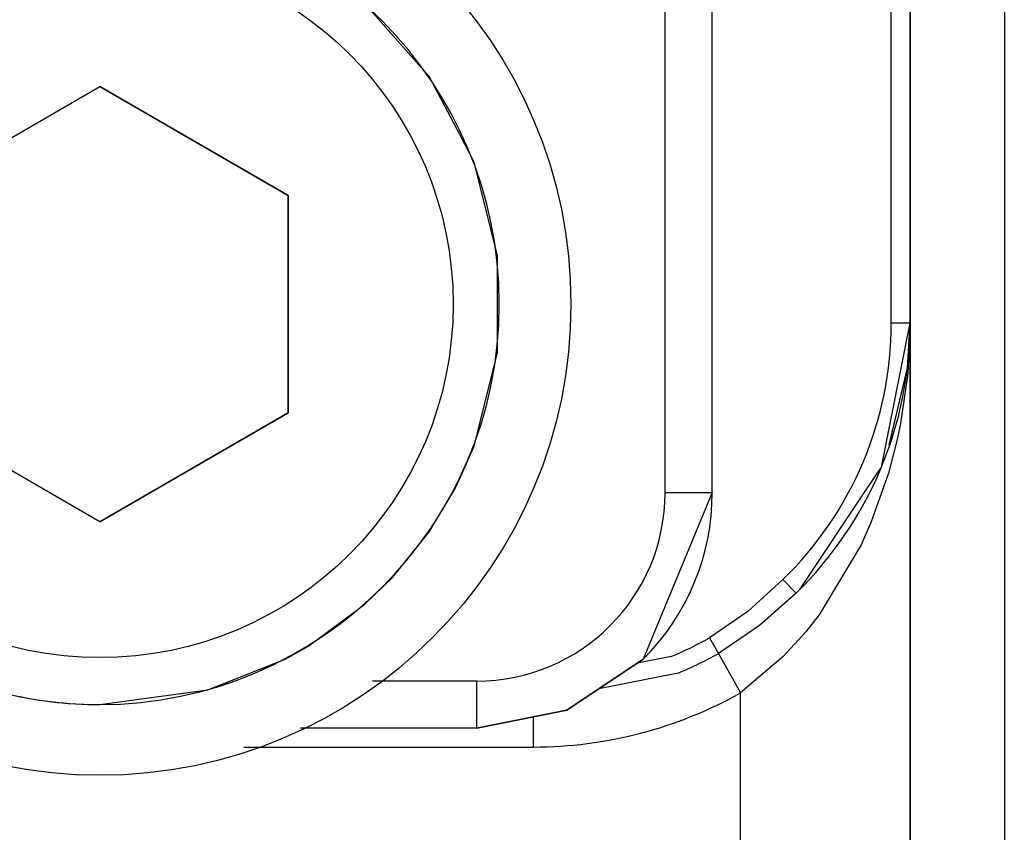
# Model space of a CAD drawing. Extents: x -2948 to -2833, y 4232 to 4435.
# Drawn here: x -2874 to -2864, y 4275 to 4284 of the extents above; entities that cross this region are included whole.
import ezdxf

# ---------------------------------------------------------------- set-up
doc = ezdxf.new("R2010")
doc.units = 0
doc.layers.get('0').update_dxf_attribs({"linetype": 'CONTINUOUS'})

# ---------------------------------------------------------------- blocks, each defined once
blk = doc.blocks.new('CARCASSA_MONTANTE_SP_0__14', base_point=(-2884.721, 4243.769))
at = {"color": 1, "linetype": 'CONTINUOUS'}
for p, q in [((-2864.721, 4289.202), (-2864.721, 4270.955)), ((-2864.722, 4280.45), (-2864.722, 4280.449))]:
    blk.add_line(p, q, dxfattribs=at)
at = {"color": 7, "linetype": 'CONTINUOUS'}
blk.add_line((-2863.721, 4289.202), (-2863.721, 4270.955), dxfattribs=at)
blk = doc.blocks.new('PD00800A12300_CARCASSA__15', base_point=(-2884.721, 4243.769))
blk.add_blockref('CARCASSA_MONTANTE_SP_0__14', (-2884.721, 4243.769))
blk = doc.blocks.new('CM00600A223ZB_VITE_TCE__23', base_point=(-2877.571, 4276.402))
at = {"color": 7, "linetype": 'CONTINUOUS'}
for p, q in [((-2873.9, 4284.862), (-2873.321, 4284.901)), ((-2872.304, 4284.778), (-2873.321, 4284.902)), ((-2871.628, 4284.55), (-2872.304, 4284.778)), ((-2871.628, 4284.55), (-2871.628, 4284.55)), ((-2871.628, 4284.55), (-2871.628, 4284.55)), ((-2871.346, 4284.415), (-2871.628, 4284.55)), ((-2870.503, 4283.833), (-2871.346, 4284.415)), ((-2869.824, 4283.066), (-2870.503, 4283.833)), ((-2869.824, 4283.066), (-2869.824, 4283.066)), ((-2869.824, 4283.066), (-2869.824, 4283.066)), ((-2869.497, 4282.443), (-2869.824, 4283.066)), ((-2875.321, 4281.806), (-2873.321, 4282.961)), ((-2873.125, 4282.848), (-2873.321, 4282.961)), ((-2873.321, 4282.961), (-2871.321, 4281.806)), ((-2871.321, 4281.806), (-2873.125, 4282.848)), ((-2869.347, 4282.159), (-2869.497, 4282.443)), ((-2869.102, 4281.164), (-2869.347, 4282.159)), ((-2875.321, 4279.497), (-2875.321, 4281.806)), ((-2871.321, 4281.806), (-2871.321, 4281.806)), ((-2871.321, 4281.806), (-2871.321, 4279.497)), ((-2871.321, 4279.497), (-2871.321, 4281.806)), ((-2869.102, 4280.139), (-2869.102, 4281.164)), ((-2869.347, 4279.144), (-2869.102, 4280.139)), ((-2873.321, 4278.342), (-2875.321, 4279.497)), ((-2871.321, 4279.497), (-2873.321, 4278.342)), ((-2873.125, 4278.455), (-2871.321, 4279.497)), ((-2871.321, 4279.497), (-2871.321, 4279.497)), ((-2869.487, 4278.832), (-2869.347, 4279.144)), ((-2869.548, 4278.696), (-2869.487, 4278.832)), ((-2869.824, 4278.237), (-2869.548, 4278.696)), ((-2869.548, 4278.696), (-2869.548, 4278.696)), ((-2869.548, 4278.696), (-2869.548, 4278.696)), ((-2873.321, 4278.342), (-2873.125, 4278.455)), ((-2869.953, 4278.077), (-2869.824, 4278.237)), ((-2870.215, 4277.751), (-2869.953, 4278.077)), ((-2870.503, 4277.47), (-2870.215, 4277.751)), ((-2870.215, 4277.751), (-2870.215, 4277.751)), ((-2870.215, 4277.751), (-2870.215, 4277.751)), ((-2870.622, 4277.382), (-2870.503, 4277.47)), ((-2871.113, 4277.02), (-2870.622, 4277.382)), ((-2871.346, 4276.888), (-2871.113, 4277.02)), ((-2871.113, 4277.02), (-2871.113, 4277.02)), ((-2871.113, 4277.02), (-2871.113, 4277.02)), ((-2871.461, 4276.843), (-2871.346, 4276.888)), ((-2872.175, 4276.559), (-2871.461, 4276.843)), ((-2873.321, 4276.402), (-2872.175, 4276.559)), ((-2872.175, 4276.559), (-2872.175, 4276.559)), ((-2872.175, 4276.559), (-2872.175, 4276.559))]:
    blk.add_line(p, q, dxfattribs=at)
at = {"color": 1, "linetype": 'CONTINUOUS'}
blk.add_circle((-2873.321, 4280.651), 3.75, dxfattribs=at)
at = {"color": 7, "linetype": 'CONTINUOUS'}
for centre, start, end in [((-2873.321, 4280.651), 89.9999, 129.1303), ((-2873.331, 4280.652), 270.1373, 89.8627), ((-2873.321, 4280.652), 129.1309, 269.9997), ((-2873.321, 4280.652), 256.1552, 270.0013)]:
    blk.add_arc(centre, 4.25, start, end, dxfattribs=at)
at = {"color": 1, "linetype": 'CONTINUOUS'}
for start, end in [(97.8259, 129.1303), (129.1304, 256.1539)]:
    blk.add_arc((-2873.321, 4280.651), 4.25, start, end, dxfattribs=at)
blk = doc.blocks.new('_GABBIA_DI_SCHERMATURA__24', base_point=(-2878.321, 4275.652))
at = {"color": 7, "linetype": 'CONTINUOUS'}
blk.add_circle((-2873.321, 4280.652), 5, dxfattribs=at)
blk = doc.blocks.new('GFS0066A01100_1_1__25', base_point=(-2878.321, 4275.652))
for name, p in [('_GABBIA_DI_SCHERMATURA__24', (-2878.321, 4275.652)), ('CM00600A223ZB_VITE_TCE__23', (-2877.571, 4276.402))]:
    blk.add_blockref(name, p)
blk = doc.blocks.new('PIASTRA_REG_Z_S0066__26', base_point=(-2880.921, 4262.738))
at = {"color": 1, "linetype": 'CONTINUOUS'}
for p, q in [((-2864.921, 4280.452), (-2864.921, 4283.844)), ((-2864.921, 4280.452), (-2864.721, 4280.452)), ((-2864.746, 4279.917), (-2864.822, 4279.385)), ((-2864.822, 4279.385), (-2864.857, 4279.214)), ((-2864.857, 4279.214), (-2864.949, 4278.859)), ((-2864.949, 4278.859), (-2865.133, 4278.341)), ((-2865.133, 4278.341), (-2865.242, 4278.097)), ((-2865.242, 4278.097), (-2865.687, 4277.356)), ((-2866.071, 4277.728), (-2866.443, 4277.391)), ((-2866.071, 4277.728), (-2865.932, 4277.585)), ((-2866.443, 4277.391), (-2866.849, 4277.111)), ((-2865.687, 4277.356), (-2865.828, 4277.176)), ((-2866.319, 4277.24), (-2866.756, 4276.944)), ((-2866.849, 4277.111), (-2866.756, 4276.944)), ((-2865.828, 4277.176), (-2866.069, 4276.912)), ((-2867.256, 4276.914), (-2867.616, 4276.842)), ((-2866.756, 4276.944), (-2866.521, 4276.526)), ((-2866.069, 4276.912), (-2866.521, 4276.526)), ((-2867.183, 4276.737), (-2868.024, 4276.569)), ((-2866.521, 4273.952), (-2866.521, 4276.526)), ((-2868.721, 4276.271), (-2868.721, 4276.143)), ((-2871.791, 4275.952), (-2868.721, 4275.952))]:
    blk.add_line(p, q, dxfattribs=at)
at = {"color": 7, "linetype": 'CONTINUOUS'}
for p, q in [((-2864.721, 4280.452), (-2864.721, 4283.844)), ((-2865.026, 4278.921), (-2864.721, 4280.452)), ((-2864.75, 4279.977), (-2864.722, 4280.451)), ((-2864.722, 4280.451), (-2864.746, 4279.917)), ((-2864.721, 4274.376), (-2864.721, 4280.451)), ((-2864.943, 4279.155), (-2864.75, 4279.977)), ((-2865.179, 4278.691), (-2865.026, 4278.921)), ((-2865.893, 4277.623), (-2865.179, 4278.691)), ((-2865.932, 4277.585), (-2865.893, 4277.623)), ((-2865.893, 4277.623), (-2865.893, 4277.623)), ((-2865.893, 4277.623), (-2865.893, 4277.623)), ((-2865.932, 4277.585), (-2866.319, 4277.24))]:
    blk.add_line(p, q, dxfattribs=at)
at = {"color": 1, "linetype": 'CONTINUOUS'}
for centre, radius, start, end in [((-2868.721, 4280.452), 3.8, 314.2149, 0), ((-2868.721, 4280.451), 3.829, 292.5008, 299.2684), ((-2868.721, 4280.452), 4.021, 292.4996, 299.2672), ((-2868.721, 4280.452), 4.5, 270, 299.2676)]:
    blk.add_arc(centre, radius, start, end, dxfattribs=at)
at = {"color": 7, "linetype": 'CONTINUOUS'}
blk.add_arc((-2868.721, 4280.452), 4, 314.2149, 0, dxfattribs=at)
at = {"color": 1, "linetype": 'CONTINUOUS'}
blk.add_open_spline([(-2868.721, 4276.143), (-2868.721, 4276.112), (-2868.721, 4276.048), (-2868.721, 4275.984), (-2868.721, 4275.952)], degree=3, knots=[0, 0, 0, 0, 0.0938039, 0.1913574, 0.1913574, 0.1913574, 0.1913574], dxfattribs=at)
blk = doc.blocks.new('PD01700A12300__27', base_point=(-2880.921, 4262.738))
blk.add_blockref('PIASTRA_REG_Z_S0066__26', (-2880.921, 4262.738))
blk = doc.blocks.new('CORPO_MONT_BOCC_SP1_5___53', base_point=(-2883.721, 4276.152))
at = {"color": 1, "linetype": 'CONTINUOUS'}
for p, q in [((-2867.321, 4278.652), (-2867.321, 4287.695)), ((-2867.321, 4278.652), (-2866.851, 4278.652)), ((-2866.851, 4278.652), (-2866.821, 4278.652)), ((-2866.821, 4278.652), (-2866.821, 4278.652)), ((-2869.321, 4276.652), (-2870.427, 4276.652))]:
    blk.add_line(p, q, dxfattribs=at)
at = {"color": 7, "linetype": 'CONTINUOUS'}
for p, q in [((-2866.821, 4278.652), (-2866.821, 4287.695)), ((-2866.821, 4278.652), (-2867.554, 4276.884)), ((-2868.365, 4276.342), (-2867.554, 4276.884)), ((-2867.554, 4276.884), (-2868.365, 4276.342)), ((-2869.321, 4276.152), (-2868.365, 4276.342)), ((-2868.365, 4276.342), (-2869.321, 4276.152)), ((-2869.321, 4276.152), (-2871.192, 4276.152))]:
    blk.add_line(p, q, dxfattribs=at)
at = {"color": 1, "linetype": 'CONTINUOUS'}
blk.add_arc((-2869.321, 4278.652), 2, 270, 0, dxfattribs=at)
at = {"color": 7, "linetype": 'CONTINUOUS'}
blk.add_arc((-2869.321, 4278.652), 2.5, 315, 359.9993, dxfattribs=at)
at = {"color": 1, "linetype": 'CONTINUOUS'}
blk.add_open_spline([(-2869.321, 4276.152), (-2869.321, 4276.152), (-2869.321, 4276.152), (-2869.321, 4276.152), (-2869.321, 4276.152), (-2869.321, 4276.152), (-2869.321, 4276.152), (-2869.321, 4276.152), (-2869.321, 4276.152), (-2869.321, 4276.152), (-2869.321, 4276.152), (-2869.321, 4276.152), (-2869.321, 4276.152), (-2869.321, 4276.153), (-2869.321, 4276.153), (-2869.321, 4276.153), (-2869.321, 4276.153), (-2869.321, 4276.153), (-2869.321, 4276.153), (-2869.321, 4276.154), (-2869.321, 4276.154), (-2869.321, 4276.154), (-2869.321, 4276.154), (-2869.321, 4276.154), (-2869.321, 4276.155), (-2869.321, 4276.155), (-2869.321, 4276.155), (-2869.321, 4276.155), (-2869.321, 4276.156), (-2869.321, 4276.156), (-2869.321, 4276.156), (-2869.321, 4276.157), (-2869.321, 4276.157), (-2869.321, 4276.157), (-2869.321, 4276.157), (-2869.321, 4276.158), (-2869.321, 4276.158), (-2869.321, 4276.158), (-2869.321, 4276.159), (-2869.321, 4276.159), (-2869.321, 4276.159), (-2869.321, 4276.16), (-2869.321, 4276.16), (-2869.321, 4276.161), (-2869.321, 4276.161), (-2869.321, 4276.161), (-2869.321, 4276.162), (-2869.321, 4276.162), (-2869.321, 4276.163), (-2869.321, 4276.163), (-2869.321, 4276.164), (-2869.321, 4276.164), (-2869.321, 4276.165), (-2869.321, 4276.165), (-2869.321, 4276.165), (-2869.321, 4276.166), (-2869.321, 4276.166), (-2869.321, 4276.167), (-2869.321, 4276.167), (-2869.321, 4276.168), (-2869.321, 4276.169), (-2869.321, 4276.169), (-2869.321, 4276.17), (-2869.321, 4276.17), (-2869.321, 4276.171), (-2869.321, 4276.171), (-2869.321, 4276.172), (-2869.321, 4276.172), (-2869.321, 4276.173), (-2869.321, 4276.174), (-2869.321, 4276.174), (-2869.321, 4276.175), (-2869.321, 4276.176), (-2869.321, 4276.176), (-2869.321, 4276.177), (-2869.321, 4276.178), (-2869.321, 4276.178), (-2869.321, 4276.179), (-2869.321, 4276.18), (-2869.321, 4276.18), (-2869.321, 4276.181), (-2869.321, 4276.182), (-2869.321, 4276.182), (-2869.321, 4276.183), (-2869.321, 4276.184), (-2869.321, 4276.185), (-2869.321, 4276.185), (-2869.321, 4276.186), (-2869.321, 4276.187), (-2869.321, 4276.188), (-2869.321, 4276.188), (-2869.321, 4276.189), (-2869.321, 4276.19), (-2869.321, 4276.191), (-2869.321, 4276.192), (-2869.321, 4276.192), (-2869.321, 4276.193), (-2869.321, 4276.194), (-2869.321, 4276.195), (-2869.321, 4276.196), (-2869.321, 4276.197), (-2869.321, 4276.197), (-2869.321, 4276.198), (-2869.321, 4276.199), (-2869.321, 4276.2), (-2869.321, 4276.201), (-2869.321, 4276.202), (-2869.321, 4276.203), (-2869.321, 4276.204), (-2869.321, 4276.205), (-2869.321, 4276.206), (-2869.321, 4276.207), (-2869.321, 4276.207), (-2869.321, 4276.208), (-2869.321, 4276.209), (-2869.321, 4276.21), (-2869.321, 4276.211), (-2869.321, 4276.212), (-2869.321, 4276.213), (-2869.321, 4276.214), (-2869.321, 4276.215), (-2869.321, 4276.216), (-2869.321, 4276.217), (-2869.321, 4276.219), (-2869.321, 4276.22), (-2869.321, 4276.221), (-2869.321, 4276.222), (-2869.321, 4276.223), (-2869.321, 4276.224), (-2869.321, 4276.226), (-2869.321, 4276.227), (-2869.321, 4276.228), (-2869.321, 4276.229), (-2869.321, 4276.23), (-2869.321, 4276.232), (-2869.321, 4276.233), (-2869.321, 4276.234), (-2869.321, 4276.235), (-2869.321, 4276.237), (-2869.321, 4276.238), (-2869.321, 4276.239), (-2869.321, 4276.24), (-2869.321, 4276.242), (-2869.321, 4276.243), (-2869.321, 4276.244), (-2869.321, 4276.246), (-2869.321, 4276.247), (-2869.321, 4276.248), (-2869.321, 4276.25), (-2869.321, 4276.251), (-2869.321, 4276.252), (-2869.321, 4276.254), (-2869.321, 4276.255), (-2869.321, 4276.257), (-2869.321, 4276.258), (-2869.321, 4276.259), (-2869.321, 4276.261), (-2869.321, 4276.262), (-2869.321, 4276.264), (-2869.321, 4276.265), (-2869.321, 4276.267), (-2869.321, 4276.268), (-2869.321, 4276.27), (-2869.321, 4276.271), (-2869.321, 4276.272), (-2869.321, 4276.274), (-2869.321, 4276.275), (-2869.321, 4276.277), (-2869.321, 4276.278), (-2869.321, 4276.28), (-2869.321, 4276.282), (-2869.321, 4276.283), (-2869.321, 4276.285), (-2869.321, 4276.286), (-2869.321, 4276.288), (-2869.321, 4276.289), (-2869.321, 4276.291), (-2869.321, 4276.292), (-2869.321, 4276.294), (-2869.321, 4276.296), (-2869.321, 4276.297), (-2869.321, 4276.299), (-2869.321, 4276.3), (-2869.321, 4276.302), (-2869.321, 4276.304), (-2869.321, 4276.305), (-2869.321, 4276.307), (-2869.321, 4276.309), (-2869.321, 4276.31), (-2869.321, 4276.312), (-2869.321, 4276.314), (-2869.321, 4276.315), (-2869.321, 4276.317), (-2869.321, 4276.319), (-2869.321, 4276.32), (-2869.321, 4276.322), (-2869.321, 4276.324), (-2869.321, 4276.325), (-2869.321, 4276.327), (-2869.321, 4276.329), (-2869.321, 4276.331), (-2869.321, 4276.332), (-2869.321, 4276.334), (-2869.321, 4276.336), (-2869.321, 4276.338), (-2869.321, 4276.339), (-2869.321, 4276.341), (-2869.321, 4276.343), (-2869.321, 4276.345), (-2869.321, 4276.347), (-2869.321, 4276.348), (-2869.321, 4276.35), (-2869.321, 4276.352), (-2869.321, 4276.354), (-2869.321, 4276.356), (-2869.321, 4276.357), (-2869.321, 4276.359), (-2869.321, 4276.361), (-2869.321, 4276.363), (-2869.321, 4276.365), (-2869.321, 4276.367), (-2869.321, 4276.369), (-2869.321, 4276.371), (-2869.321, 4276.372), (-2869.321, 4276.374), (-2869.321, 4276.376), (-2869.321, 4276.378), (-2869.321, 4276.38), (-2869.321, 4276.382), (-2869.321, 4276.384), (-2869.321, 4276.386), (-2869.321, 4276.388), (-2869.321, 4276.39), (-2869.321, 4276.392), (-2869.321, 4276.394), (-2869.321, 4276.396), (-2869.321, 4276.398), (-2869.321, 4276.4), (-2869.321, 4276.402), (-2869.321, 4276.404), (-2869.321, 4276.407), (-2869.321, 4276.41), (-2869.321, 4276.412), (-2869.321, 4276.415), (-2869.321, 4276.418), (-2869.321, 4276.421), (-2869.321, 4276.423), (-2869.321, 4276.426), (-2869.321, 4276.429), (-2869.321, 4276.432), (-2869.321, 4276.435), (-2869.321, 4276.437), (-2869.321, 4276.44), (-2869.321, 4276.443), (-2869.321, 4276.446), (-2869.321, 4276.449), (-2869.321, 4276.452), (-2869.321, 4276.455), (-2869.321, 4276.457), (-2869.321, 4276.46), (-2869.321, 4276.463), (-2869.321, 4276.466), (-2869.321, 4276.469), (-2869.321, 4276.472), (-2869.321, 4276.475), (-2869.321, 4276.478), (-2869.321, 4276.481), (-2869.321, 4276.484), (-2869.321, 4276.486), (-2869.321, 4276.489), (-2869.321, 4276.492), (-2869.321, 4276.495), (-2869.321, 4276.498), (-2869.321, 4276.501), (-2869.321, 4276.504), (-2869.321, 4276.507), (-2869.321, 4276.51), (-2869.321, 4276.513), (-2869.321, 4276.516), (-2869.321, 4276.519), (-2869.321, 4276.522), (-2869.321, 4276.525), (-2869.321, 4276.528), (-2869.321, 4276.531), (-2869.321, 4276.534), (-2869.321, 4276.537), (-2869.321, 4276.54), (-2869.321, 4276.543), (-2869.321, 4276.546), (-2869.321, 4276.549), (-2869.321, 4276.552), (-2869.321, 4276.555), (-2869.321, 4276.558), (-2869.321, 4276.562), (-2869.321, 4276.565), (-2869.321, 4276.568), (-2869.321, 4276.571), (-2869.321, 4276.574), (-2869.321, 4276.577), (-2869.321, 4276.58), (-2869.321, 4276.583), (-2869.321, 4276.586), (-2869.321, 4276.589), (-2869.321, 4276.592), (-2869.321, 4276.595), (-2869.321, 4276.598), (-2869.321, 4276.602), (-2869.321, 4276.605), (-2869.321, 4276.608), (-2869.321, 4276.611), (-2869.321, 4276.614), (-2869.321, 4276.617), (-2869.321, 4276.62), (-2869.321, 4276.623), (-2869.321, 4276.626), (-2869.321, 4276.63), (-2869.321, 4276.633), (-2869.321, 4276.636), (-2869.321, 4276.639), (-2869.321, 4276.642), (-2869.321, 4276.645), (-2869.321, 4276.648), (-2869.321, 4276.65), (-2869.321, 4276.652)], degree=3, knots=[0, 0, 0, 0, 0.0000698, 0.0001569, 0.0002135, 0.0002788, 0.0003528, 0.0004354, 0.0005267, 0.0006267, 0.0007353, 0.0008525, 0.0009784, 0.0011129, 0.001256, 0.0014077, 0.0015681, 0.001737, 0.0019145, 0.0021007, 0.0022953, 0.0024986, 0.0027104, 0.0029308, 0.0031598, 0.0033972, 0.0036433, 0.0038978, 0.0041609, 0.0044325, 0.0047126, 0.0050011, 0.0052982, 0.0056038, 0.0059179, 0.0062404, 0.0065714, 0.0069109, 0.0072588, 0.0076151, 0.0079799, 0.0083531, 0.0087348, 0.0091249, 0.0095233, 0.0099302, 0.0103455, 0.0107692, 0.0112012, 0.0116417, 0.0120905, 0.0125476, 0.0130131, 0.013487, 0.0139692, 0.0144597, 0.0149586, 0.0154658, 0.0159813, 0.0165051, 0.0170372, 0.0175776, 0.0181263, 0.0186833, 0.0192485, 0.019822, 0.0204038, 0.0209938, 0.021592, 0.0221985, 0.0228132, 0.0234362, 0.0240673, 0.0247067, 0.0253543, 0.02601, 0.026674, 0.0273461, 0.0280264, 0.0287149, 0.0294115, 0.0301163, 0.0308292, 0.0315503, 0.0322795, 0.0330168, 0.0337623, 0.0345158, 0.0352775, 0.0360473, 0.0368251, 0.037611, 0.0384051, 0.0392071, 0.0400173, 0.0408355, 0.0416617, 0.042496, 0.0433383, 0.0441887, 0.0450471, 0.0459134, 0.0467878, 0.0476702, 0.0485606, 0.049459, 0.0503653, 0.0512797, 0.0522019, 0.0531322, 0.0540704, 0.0550165, 0.0559706, 0.0569326, 0.0579025, 0.0588804, 0.0598661, 0.0608598, 0.0618613, 0.0628708, 0.0638881, 0.0649133, 0.0659464, 0.0669873, 0.0681365, 0.0692943, 0.0704608, 0.071636, 0.0728198, 0.0740123, 0.0752132, 0.0764228, 0.0776409, 0.0788674, 0.0801025, 0.081346, 0.0825979, 0.0838582, 0.0851269, 0.086404, 0.0876894, 0.0889831, 0.090285, 0.0915952, 0.0929137, 0.0942403, 0.0955751, 0.0969181, 0.0982692, 0.0996284, 0.1009957, 0.102371, 0.1037543, 0.1051457, 0.106545, 0.1079523, 0.1093675, 0.1107906, 0.1122216, 0.1136604, 0.1151071, 0.1165615, 0.1180238, 0.1194937, 0.1209714, 0.1224568, 0.1239499, 0.1254507, 0.126959, 0.128475, 0.1299985, 0.1315296, 0.1330682, 0.1346143, 0.1361679, 0.137729, 0.1392974, 0.1408733, 0.1424565, 0.1440471, 0.145645, 0.1472502, 0.1488627, 0.1504824, 0.1521094, 0.1537436, 0.1553849, 0.1570334, 0.158689, 0.1603517, 0.1620215, 0.1636983, 0.1653822, 0.167073, 0.1687709, 0.1704756, 0.1721874, 0.173906, 0.1756314, 0.1773638, 0.1791029, 0.1808489, 0.1826016, 0.1843611, 0.1861273, 0.1879002, 0.1896797, 0.191466, 0.1932588, 0.1950582, 0.1968643, 0.1986768, 0.2004959, 0.2023215, 0.2041536, 0.2059921, 0.207837, 0.2096883, 0.211546, 0.2134101, 0.2152805, 0.2171571, 0.2190401, 0.2209293, 0.2228247, 0.2247263, 0.2266341, 0.2285481, 0.2304681, 0.2323943, 0.2343265, 0.2362648, 0.2382091, 0.2401594, 0.2421157, 0.2440779, 0.246046, 0.2480201, 0.25, 0.2527189, 0.2554465, 0.2581825, 0.260927, 0.2636798, 0.2664408, 0.26921, 0.2719873, 0.2747726, 0.2775657, 0.2803667, 0.2831754, 0.2859917, 0.2888156, 0.2916469, 0.2944856, 0.2973315, 0.3001847, 0.303045, 0.3059123, 0.3087865, 0.3116675, 0.3145554, 0.3174498, 0.3203509, 0.3232584, 0.3261724, 0.3290927, 0.3320192, 0.3349518, 0.3378905, 0.3408352, 0.3437857, 0.346742, 0.3497041, 0.3526717, 0.3556449, 0.3586235, 0.3616074, 0.3645966, 0.367591, 0.3705905, 0.373595, 0.3766044, 0.3796186, 0.3826375, 0.3856611, 0.3886893, 0.3917219, 0.394759, 0.3978003, 0.4008458, 0.4038954, 0.4069491, 0.4100068, 0.4130682, 0.4161335, 0.4192024, 0.422275, 0.425351, 0.4284305, 0.4315133, 0.4345993, 0.4376885, 0.4407807, 0.443876, 0.4469741, 0.4500751, 0.4531787, 0.456285, 0.4593938, 0.4625051, 0.4656188, 0.4687347, 0.4718528, 0.474973, 0.4780953, 0.4812194, 0.4843455, 0.4874732, 0.4906026, 0.4937336, 0.4968661, 0.5, 0.5, 0.5, 0.5], dxfattribs=at)
blk = doc.blocks.new('PD00700A28000__54', base_point=(-2883.721, 4276.152))
blk.add_blockref('CORPO_MONT_BOCC_SP1_5___53', (-2883.721, 4276.152))
blk = doc.blocks.new('GFS0066A00600__57', base_point=(-2914.165, 4264.241))
blk.add_blockref('PD00700A28000__54', (-2883.721, 4276.152))
blk = doc.blocks.new('GFS0066A00700__58', base_point=(-2914.165, 4262.738))
for name, p in [('GFS0066A00600__57', (-2914.165, 4264.241)), ('GFS0066A01100_1_1__25', (-2878.321, 4275.652)), ('PD01700A12300__27', (-2880.921, 4262.738))]:
    blk.add_blockref(name, p)
blk = doc.blocks.new('GFS0066A00800__62', base_point=(-2914.165, 4243.769))
for name, p in [('PD00800A12300_CARCASSA__15', (-2884.721, 4243.769)), ('GFS0066A00700__58', (-2914.165, 4262.738))]:
    blk.add_blockref(name, p)
blk = doc.blocks.new('GFS0066A00900__68', base_point=(-2914.365, 4243.765))
blk.add_blockref('GFS0066A00800__62', (-2914.165, 4243.769))
blk = doc.blocks.new('GFS0066A01000__69', base_point=(-2914.366, 4243.751))
blk.add_blockref('GFS0066A00900__68', (-2914.365, 4243.765))
blk = doc.blocks.new('00S0066A00100__70', base_point=(-2914.366, 4243.751))
blk.add_blockref('GFS0066A01000__69', (-2914.366, 4243.751))
blk = doc.blocks.new('TKKZ0TEC43400__71', base_point=(-2914.366, 4243.751))
blk.add_blockref('00S0066A00100__70', (-2914.366, 4243.751))
blk = doc.blocks.new('DAVANTI1', base_point=(-2868.5535, 3594.7515))
blk.add_blockref('TKKZ0TEC43400__71', (-2914.3658, 4243.7515))

msp = doc.modelspace()

# ---------------------------------------------------------------- block references
msp.add_blockref('DAVANTI1', (-2868.5535, 3594.7515))

doc.saveas('drawing.dxf')
